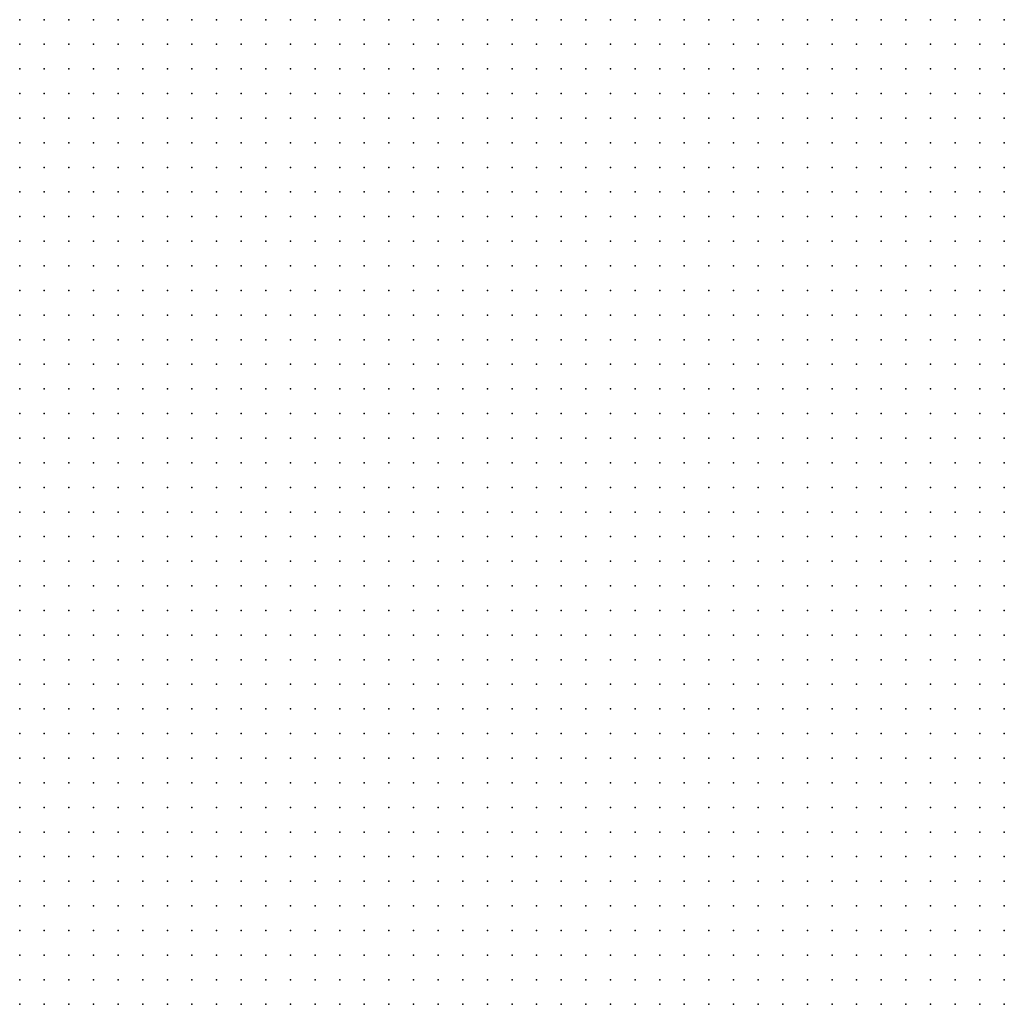
# Model space of a CAD drawing. Units: metres. Extents: x 489327 to 489975, y 510441 to 511091.
# Drawn here: x 489813 to 489893, y 510847 to 510927 of the extents above; entities that cross this region are included whole.
import ezdxf

# ---------------------------------------------------------------- set-up
doc = ezdxf.new("R2010")
doc.units = ezdxf.units.M
doc.header["$MEASUREMENT"] = 0
doc.layers.add('3D_PNT', color=10, linetype='Continuous')

msp = doc.modelspace()

# ---------------------------------------------------------------- linework, layer by layer
at = {"layer": '3D_PNT'}
for p in [(489813, 510927, 13.185), (489815, 510927, 5.673), (489817, 510927, 9.497), (489819, 510927, 11.86), (489821, 510927, 10.535), (489823, 510927, 12.283), (489825, 510927, 14.118), (489827, 510927, 15.142), (489829, 510927, 13.86), (489831, 510927, 6.27), (489833, 510927, 4.325), (489835, 510927, 8.36), (489837, 510927, 9.235), (489839, 510927, 10.105), (489841, 510927, 9.775), (489843, 510927, 8.823), (489845, 510927, 8.167), (489847, 510927, 7.597), (489849, 510927, 7.535), (489851, 510927, 7.517), (489853, 510927, 7.555), (489855, 510927, 3.645), (489857, 510927, 4.543), (489859, 510927, 5.775), (489861, 510927, 3.557), (489863, 510927, 3.493), (489865, 510927, 5.385), (489867, 510927, 9.95), (489869, 510927, 10.868), (489871, 510927, 9.975), (489873, 510927, 4.747), (489875, 510927, 15.184), (489877, 510927, 16.664), (489879, 510927, 17.064), (489881, 510927, 16.293), (489883, 510927, 18.267), (489885, 510927, 16.771), (489887, 510927, 13.382), (489889, 510927, 3.879), (489891, 510927, 3.447), (489893, 510927, 3.266), (489813, 510925, 7.068), (489815, 510925, 7.03), (489817, 510925, 5.19), (489819, 510925, 9.54), (489821, 510925, 11.785), (489823, 510925, 11.98), (489825, 510925, 13.073), (489827, 510925, 13.847), (489829, 510925, 7.753), (489831, 510925, 3.812), (489833, 510925, 3.658), (489835, 510925, 4.677), (489837, 510925, 8.525), (489839, 510925, 9.36), (489841, 510925, 10.212), (489843, 510925, 9.552), (489845, 510925, 8.667), (489847, 510925, 8.208), (489849, 510925, 7.543), (489851, 510925, 7.517), (489853, 510925, 7.507), (489855, 510925, 5.182), (489857, 510925, 3.61), (489859, 510925, 3.565), (489861, 510925, 3.515), (489863, 510925, 3.483), (489865, 510925, 3.483), (489867, 510925, 6.825), (489869, 510925, 10.177), (489871, 510925, 10.83), (489873, 510925, 9.745), (489875, 510925, 5.808), (489877, 510925, 15.558), (489879, 510925, 16.807), (489881, 510925, 16.973), (489883, 510925, 17.123), (489885, 510925, 13.638), (489887, 510925, 4.287), (489889, 510925, 3.321), (489891, 510925, 3.407), (489893, 510925, 3.286), (489813, 510923, 4.677), (489815, 510923, 7.12), (489817, 510923, 7.202), (489819, 510923, 5.227), (489821, 510923, 11.663), (489823, 510923, 11.965), (489825, 510923, 12.023), (489827, 510923, 9.538), (489829, 510923, 3.812), (489831, 510923, 3.635), (489833, 510923, 3.6), (489835, 510923, 3.655), (489837, 510923, 5.01), (489839, 510923, 8.63), (489841, 510923, 9.543), (489843, 510923, 10.25), (489845, 510923, 9.403), (489847, 510923, 8.528), (489849, 510923, 7.997), (489851, 510923, 7.543), (489853, 510923, 4.875), (489855, 510923, 3.617), (489857, 510923, 3.587), (489859, 510923, 3.557), (489861, 510923, 3.505), (489863, 510923, 4.883), (489865, 510923, 3.435), (489867, 510923, 3.513), (489869, 510923, 8.715), (489871, 510923, 10.445), (489873, 510923, 10.592), (489875, 510923, 9.702), (489877, 510923, 7.746), (489879, 510923, 15.765), (489881, 510923, 16.882), (489883, 510923, 16.337), (489885, 510923, 12.823), (489887, 510923, 3.558), (489889, 510923, 3.388), (489891, 510923, 3.187), (489893, 510923, 3.279), (489813, 510921, 8.948), (489815, 510921, 4.483), (489817, 510921, 7.515), (489819, 510921, 7.082), (489821, 510921, 3.825), (489823, 510921, 10.52), (489825, 510921, 12.028), (489827, 510921, 4.505), (489829, 510921, 3.735), (489831, 510921, 3.615), (489833, 510921, 3.572), (489835, 510921, 3.505), (489837, 510921, 3.493), (489839, 510921, 6.678), (489841, 510921, 8.825), (489843, 510921, 9.743), (489845, 510921, 10.113), (489847, 510921, 9.235), (489849, 510921, 8.302), (489851, 510921, 7.528), (489853, 510921, 7.448), (489855, 510921, 3.59), (489857, 510921, 3.575), (489859, 510921, 3.54), (489861, 510921, 3.517), (489863, 510921, 3.555), (489865, 510921, 3.41), (489867, 510921, 3.44), (489869, 510921, 3.75), (489871, 510921, 9.618), (489873, 510921, 10.598), (489875, 510921, 10.634), (489877, 510921, 10.44), (489879, 510921, 8.645), (489881, 510921, 15.549), (489883, 510921, 10.412), (489885, 510921, 3.936), (489887, 510921, 3.307), (489889, 510921, 3.176), (489891, 510921, 3.335), (489893, 510921, 3.331), (489813, 510919, 8.36), (489815, 510919, 7.818), (489817, 510919, 5.153), (489819, 510919, 7.423), (489821, 510919, 7), (489823, 510919, 5.16), (489825, 510919, 3.7), (489827, 510919, 3.635), (489829, 510919, 4.615), (489831, 510919, 3.572), (489833, 510919, 3.575), (489835, 510919, 3.49), (489837, 510919, 3.425), (489839, 510919, 3.753), (489841, 510919, 7.938), (489843, 510919, 8.988), (489845, 510919, 9.892), (489847, 510919, 9.95), (489849, 510919, 9.025), (489851, 510919, 8.202), (489853, 510919, 7.49), (489855, 510919, 5.512), (489857, 510919, 3.547), (489859, 510919, 3.52), (489861, 510919, 3.487), (489863, 510919, 3.523), (489865, 510919, 3.863), (489867, 510919, 4.04), (489869, 510919, 3.418), (489871, 510919, 4.238), (489873, 510919, 10.885), (489875, 510919, 10.564), (489877, 510919, 10.106), (489879, 510919, 8.114), (489881, 510919, 6.875), (489883, 510919, 3.345), (489885, 510919, 3.297), (489887, 510919, 3.194), (489889, 510919, 3.198), (489891, 510919, 3.47), (489893, 510919, 3.472), (489813, 510917, 8.835), (489815, 510917, 8.295), (489817, 510917, 7.385), (489819, 510917, 6.412), (489821, 510917, 7.438), (489823, 510917, 6.995), (489825, 510917, 3.765), (489827, 510917, 6.233), (489829, 510917, 3.577), (489831, 510917, 3.543), (489833, 510917, 3.52), (489835, 510917, 3.497), (489837, 510917, 3.413), (489839, 510917, 3.485), (489841, 510917, 3.477), (489843, 510917, 7.927), (489845, 510917, 9.182), (489847, 510917, 10.068), (489849, 510917, 9.733), (489851, 510917, 8.833), (489853, 510917, 8.21), (489855, 510917, 7.48), (489857, 510917, 3.973), (489859, 510917, 3.493), (489861, 510917, 3.455), (489863, 510917, 3.48), (489865, 510917, 3.48), (489867, 510917, 4.53), (489869, 510917, 3.416), (489871, 510917, 3.397), (489873, 510917, 6.395), (489875, 510917, 9.954), (489877, 510917, 8.764), (489879, 510917, 4.877), (489881, 510917, 3.313), (489883, 510917, 3.294), (489885, 510917, 3.216), (489887, 510917, 3.213), (489889, 510917, 3.225), (489891, 510917, 3.476), (489893, 510917, 3.678), (489813, 510915, 8.785), (489815, 510915, 8.78), (489817, 510915, 8.205), (489819, 510915, 6.403), (489821, 510915, 6.46), (489823, 510915, 7.378), (489825, 510915, 6.878), (489827, 510915, 4.01), (489829, 510915, 3.815), (489831, 510915, 3.517), (489833, 510915, 3.447), (489835, 510915, 3.487), (489837, 510915, 3.457), (489839, 510915, 3.37), (489841, 510915, 3.385), (489843, 510915, 6.92), (489845, 510915, 8.448), (489847, 510915, 9.328), (489849, 510915, 10.19), (489851, 510915, 9.552), (489853, 510915, 8.69), (489855, 510915, 7.535), (489857, 510915, 3.525), (489859, 510915, 3.908), (489861, 510915, 3.803), (489863, 510915, 3.46), (489865, 510915, 3.457), (489867, 510915, 3.763), (489869, 510915, 3.415), (489871, 510915, 3.373), (489873, 510915, 3.586), (489875, 510915, 7.671), (489877, 510915, 4.257), (489879, 510915, 3.278), (489881, 510915, 3.239), (489883, 510915, 3.202), (489885, 510915, 3.378), (489887, 510915, 3.472), (489889, 510915, 3.268), (489891, 510915, 3.389), (489893, 510915, 3.746), (489813, 510913, 8.297), (489815, 510913, 8.835), (489817, 510913, 8.69), (489819, 510913, 8.153), (489821, 510913, 6.195), (489823, 510913, 6.66), (489825, 510913, 7.295), (489827, 510913, 6.03), (489829, 510913, 3.735), (489831, 510913, 3.435), (489833, 510913, 3.47), (489835, 510913, 3.503), (489837, 510913, 3.45), (489839, 510913, 3.933), (489841, 510913, 11.81), (489843, 510913, 10.477), (489845, 510913, 9.085), (489847, 510913, 8.615), (489849, 510913, 9.53), (489851, 510913, 10.185), (489853, 510913, 9.395), (489855, 510913, 8.488), (489857, 510913, 4.932), (489859, 510913, 4.548), (489861, 510913, 4.188), (489863, 510913, 3.5), (489865, 510913, 3.44), (489867, 510913, 3.443), (489869, 510913, 3.72), (489871, 510913, 3.374), (489873, 510913, 3.371), (489875, 510913, 3.359), (489877, 510913, 3.915), (489879, 510913, 3.559), (489881, 510913, 3.224), (489883, 510913, 3.43), (489885, 510913, 3.366), (489887, 510913, 3.565), (489889, 510913, 4.065), (489891, 510913, 3.535), (489893, 510913, 3.503), (489813, 510911, 7.805), (489815, 510911, 8.33), (489817, 510911, 8.892), (489819, 510911, 8.625), (489821, 510911, 8.068), (489823, 510911, 5.375), (489825, 510911, 7.17), (489827, 510911, 7.18), (489829, 510911, 5.795), (489831, 510911, 3.69), (489833, 510911, 3.475), (489835, 510911, 3.483), (489837, 510911, 4.858), (489839, 510911, 11.555), (489841, 510911, 12.98), (489843, 510911, 11.608), (489845, 510911, 10.188), (489847, 510911, 8.745), (489849, 510911, 8.807), (489851, 510911, 9.71), (489853, 510911, 10.087), (489855, 510911, 9.208), (489857, 510911, 8.597), (489859, 510911, 5.335), (489861, 510911, 3.912), (489863, 510911, 3.477), (489865, 510911, 3.418), (489867, 510911, 3.43), (489869, 510911, 3.78), (489871, 510911, 3.559), (489873, 510911, 3.372), (489875, 510911, 3.285), (489877, 510911, 3.276), (489879, 510911, 3.249), (489881, 510911, 3.243), (489883, 510911, 3.227), (489885, 510911, 3.263), (489887, 510911, 3.674), (489889, 510911, 3.86), (489891, 510911, 3.432), (489893, 510911, 3.452), (489813, 510909, 4.17), (489815, 510909, 7.838), (489817, 510909, 8.398), (489819, 510909, 8.905), (489821, 510909, 8.5), (489823, 510909, 8.03), (489825, 510909, 3.53), (489827, 510909, 7.605), (489829, 510909, 6.365), (489831, 510909, 3.415), (489833, 510909, 4.188), (489835, 510909, 7.51), (489837, 510909, 11.602), (489839, 510909, 12.113), (489841, 510909, 12.337), (489843, 510909, 12.76), (489845, 510909, 11.315), (489847, 510909, 9.945), (489849, 510909, 7.25), (489851, 510909, 8.97), (489853, 510909, 9.828), (489855, 510909, 9.972), (489857, 510909, 10.61), (489859, 510909, 11.587), (489861, 510909, 4.023), (489863, 510909, 4.75), (489865, 510909, 3.465), (489867, 510909, 3.413), (489869, 510909, 3.392), (489871, 510909, 3.336), (489873, 510909, 3.288), (489875, 510909, 3.274), (489877, 510909, 3.26), (489879, 510909, 3.66), (489881, 510909, 3.245), (489883, 510909, 3.279), (489885, 510909, 3.879), (489887, 510909, 3.477), (489889, 510909, 3.416), (489891, 510909, 3.455), (489893, 510909, 3.477), (489813, 510907, 5.655), (489815, 510907, 4.863), (489817, 510907, 7.9), (489819, 510907, 7.585), (489821, 510907, 7.775), (489823, 510907, 8.29), (489825, 510907, 7.932), (489827, 510907, 3.872), (489829, 510907, 3.37), (489831, 510907, 6.727), (489833, 510907, 12.483), (489835, 510907, 12.2), (489837, 510907, 12.33), (489839, 510907, 12.158), (489841, 510907, 12.222), (489843, 510907, 12.552), (489845, 510907, 12.435), (489847, 510907, 11.023), (489849, 510907, 10.057), (489851, 510907, 7.898), (489853, 510907, 9.917), (489855, 510907, 10.87), (489857, 510907, 11.765), (489859, 510907, 11.118), (489861, 510907, 10.06), (489863, 510907, 3.975), (489865, 510907, 3.873), (489867, 510907, 3.393), (489869, 510907, 3.357), (489871, 510907, 3.312), (489873, 510907, 3.292), (489875, 510907, 3.279), (489877, 510907, 3.312), (489879, 510907, 3.279), (489881, 510907, 3.25), (489883, 510907, 4.097), (489885, 510907, 3.796), (489887, 510907, 3.39), (489889, 510907, 3.491), (489891, 510907, 3.695), (489893, 510907, 3.704), (489813, 510905, 11.155), (489815, 510905, 5.188), (489817, 510905, 4.722), (489819, 510905, 3.783), (489821, 510905, 4.405), (489823, 510905, 7.832), (489825, 510905, 8.312), (489827, 510905, 3.908), (489829, 510905, 4.165), (489831, 510905, 10.37), (489833, 510905, 11.44), (489835, 510905, 12.962), (489837, 510905, 12.222), (489839, 510905, 12.275), (489841, 510905, 12.173), (489843, 510905, 12.177), (489845, 510905, 12.833), (489847, 510905, 12.17), (489849, 510905, 11.775), (489851, 510905, 11.155), (489853, 510905, 11.145), (489855, 510905, 11.757), (489857, 510905, 10.87), (489859, 510905, 9.913), (489861, 510905, 7.992), (489863, 510905, 3.74), (489865, 510905, 3.393), (489867, 510905, 3.375), (489869, 510905, 3.334), (489871, 510905, 3.31), (489873, 510905, 3.3), (489875, 510905, 3.283), (489877, 510905, 3.27), (489879, 510905, 3.262), (489881, 510905, 3.569), (489883, 510905, 3.61), (489885, 510905, 3.445), (489887, 510905, 3.414), (489889, 510905, 3.582), (489891, 510905, 3.563), (489893, 510905, 3.54), (489813, 510903, 12.24), (489815, 510903, 10.995), (489817, 510903, 3.822), (489819, 510903, 3.6), (489821, 510903, 3.658), (489823, 510903, 4.318), (489825, 510903, 5.165), (489827, 510903, 7.422), (489829, 510903, 9.087), (489831, 510903, 7.295), (489833, 510903, 10.53), (489835, 510903, 11.812), (489837, 510903, 13.06), (489839, 510903, 12.195), (489841, 510903, 12.225), (489843, 510903, 12.332), (489845, 510903, 12.243), (489847, 510903, 13.02), (489849, 510903, 12.972), (489851, 510903, 12.352), (489853, 510903, 11.548), (489855, 510903, 10.605), (489857, 510903, 9.84), (489859, 510903, 6.175), (489861, 510903, 5.157), (489863, 510903, 3.44), (489865, 510903, 3.63), (489867, 510903, 3.68), (489869, 510903, 3.316), (489871, 510903, 3.313), (489873, 510903, 3.292), (489875, 510903, 3.277), (489877, 510903, 3.253), (489879, 510903, 4.056), (489881, 510903, 4.037), (489883, 510903, 3.447), (489885, 510903, 3.533), (489887, 510903, 3.513), (489889, 510903, 3.519), (489891, 510903, 3.51), (489893, 510903, 3.573), (489813, 510901, 10.905), (489815, 510901, 12.102), (489817, 510901, 9.325), (489819, 510901, 3.415), (489821, 510901, 3.52), (489823, 510901, 3.525), (489825, 510901, 6.213), (489827, 510901, 10.22), (489829, 510901, 10.827), (489831, 510901, 6.867), (489833, 510901, 5.818), (489835, 510901, 10.675), (489837, 510901, 11.77), (489839, 510901, 12.977), (489841, 510901, 12.218), (489843, 510901, 12.235), (489845, 510901, 11.855), (489847, 510901, 13.01), (489849, 510901, 12.138), (489851, 510901, 11.145), (489853, 510901, 10.188), (489855, 510901, 8.923), (489857, 510901, 5.948), (489859, 510901, 3.952), (489861, 510901, 3.42), (489863, 510901, 3.375), (489865, 510901, 4.19), (489867, 510901, 3.355), (489869, 510901, 3.327), (489871, 510901, 3.313), (489873, 510901, 3.311), (489875, 510901, 3.397), (489877, 510901, 3.332), (489879, 510901, 3.767), (489881, 510901, 3.337), (489883, 510901, 3.493), (489885, 510901, 3.619), (489887, 510901, 3.442), (489889, 510901, 3.549), (489891, 510901, 3.621), (489893, 510901, 3.531), (489813, 510899, 5.41), (489815, 510899, 9.46), (489817, 510899, 10.708), (489819, 510899, 8.927), (489821, 510899, 3.345), (489823, 510899, 5.108), (489825, 510899, 6.668), (489827, 510899, 8.175), (489829, 510899, 10.278), (489831, 510899, 9.637), (489833, 510899, 6.895), (489835, 510899, 8.912), (489837, 510899, 10.847), (489839, 510899, 12.4), (489841, 510899, 13.148), (489843, 510899, 12.555), (489845, 510899, 12.88), (489847, 510899, 11.87), (489849, 510899, 10.935), (489851, 510899, 9.97), (489853, 510899, 7.367), (489855, 510899, 4.11), (489857, 510899, 3.463), (489859, 510899, 3.435), (489861, 510899, 3.425), (489863, 510899, 3.365), (489865, 510899, 3.37), (489867, 510899, 3.372), (489869, 510899, 3.355), (489871, 510899, 3.33), (489873, 510899, 4.827), (489875, 510899, 3.393), (489877, 510899, 4.258), (489879, 510899, 3.4), (489881, 510899, 3.334), (489883, 510899, 3.631), (489885, 510899, 3.397), (489887, 510899, 3.395), (489889, 510899, 3.429), (489891, 510899, 3.551), (489893, 510899, 3.561), (489813, 510897, 3.98), (489815, 510897, 6.307), (489817, 510897, 9.89), (489819, 510897, 10.535), (489821, 510897, 8.177), (489823, 510897, 3.28), (489825, 510897, 5.605), (489827, 510897, 6.765), (489829, 510897, 10.685), (489831, 510897, 10.81), (489833, 510897, 10.54), (489835, 510897, 4.832), (489837, 510897, 8.618), (489839, 510897, 10.968), (489841, 510897, 12.318), (489843, 510897, 12.83), (489845, 510897, 11.68), (489847, 510897, 10.688), (489849, 510897, 9.938), (489851, 510897, 5.262), (489853, 510897, 3.707), (489855, 510897, 3.467), (489857, 510897, 3.71), (489859, 510897, 3.443), (489861, 510897, 3.463), (489863, 510897, 3.405), (489865, 510897, 3.515), (489867, 510897, 4.227), (489869, 510897, 3.385), (489871, 510897, 3.426), (489873, 510897, 4.153), (489875, 510897, 4.015), (489877, 510897, 3.609), (489879, 510897, 3.355), (489881, 510897, 3.389), (489883, 510897, 3.37), (489885, 510897, 3.325), (489887, 510897, 3.355), (489889, 510897, 3.339), (489891, 510897, 3.384), (489893, 510897, 3.47), (489813, 510895, 9.702), (489815, 510895, 3.275), (489817, 510895, 7.305), (489819, 510895, 10.312), (489821, 510895, 9.392), (489823, 510895, 4.387), (489825, 510895, 3.37), (489827, 510895, 9.445), (489829, 510895, 10.935), (489831, 510895, 11.7), (489833, 510895, 10.415), (489835, 510895, 10.54), (489837, 510895, 4.653), (489839, 510895, 9.775), (489841, 510895, 11.14), (489843, 510895, 12.49), (489845, 510895, 12.562), (489847, 510895, 11.395), (489849, 510895, 4.972), (489851, 510895, 3.517), (489853, 510895, 3.463), (489855, 510895, 3.447), (489857, 510895, 3.46), (489859, 510895, 3.465), (489861, 510895, 3.47), (489863, 510895, 3.415), (489865, 510895, 3.915), (489867, 510895, 3.49), (489869, 510895, 3.448), (489871, 510895, 3.333), (489873, 510895, 3.25), (489875, 510895, 3.357), (489877, 510895, 3.371), (489879, 510895, 3.384), (489881, 510895, 3.393), (489883, 510895, 3.315), (489885, 510895, 3.317), (489887, 510895, 3.338), (489889, 510895, 3.339), (489891, 510895, 3.318), (489893, 510895, 3.607), (489813, 510893, 10.715), (489815, 510893, 9.58), (489817, 510893, 3.193), (489819, 510893, 7.395), (489821, 510893, 6.918), (489823, 510893, 3.217), (489825, 510893, 8.503), (489827, 510893, 10.722), (489829, 510893, 11.438), (489831, 510893, 10.965), (489833, 510893, 11.892), (489835, 510893, 11.695), (489837, 510893, 12.125), (489839, 510893, 4.082), (489841, 510893, 9.655), (489843, 510893, 11.315), (489845, 510893, 9.17), (489847, 510893, 4.543), (489849, 510893, 3.465), (489851, 510893, 3.443), (489853, 510893, 3.465), (489855, 510893, 3.428), (489857, 510893, 3.483), (489859, 510893, 3.495), (489861, 510893, 3.425), (489863, 510893, 3.443), (489865, 510893, 3.463), (489867, 510893, 3.475), (489869, 510893, 4.573), (489871, 510893, 3.318), (489873, 510893, 3.234), (489875, 510893, 3.258), (489877, 510893, 3.335), (489879, 510893, 3.537), (489881, 510893, 3.334), (489883, 510893, 3.354), (489885, 510893, 3.345), (489887, 510893, 3.378), (489889, 510893, 3.384), (489891, 510893, 3.394), (489893, 510893, 3.522), (489813, 510891, 10.352), (489815, 510891, 11.365), (489817, 510891, 9.717), (489819, 510891, 3.097), (489821, 510891, 3.043), (489823, 510891, 6.195), (489825, 510891, 7.128), (489827, 510891, 9.725), (489829, 510891, 10.74), (489831, 510891, 12.105), (489833, 510891, 11.59), (489835, 510891, 12.075), (489837, 510891, 10.847), (489839, 510891, 9.698), (489841, 510891, 3.888), (489843, 510891, 7.64), (489845, 510891, 4.07), (489847, 510891, 3.44), (489849, 510891, 3.433), (489851, 510891, 3.425), (489853, 510891, 3.46), (489855, 510891, 3.523), (489857, 510891, 3.517), (489859, 510891, 3.438), (489861, 510891, 3.475), (489863, 510891, 3.485), (489865, 510891, 3.575), (489867, 510891, 3.467), (489869, 510891, 4.221), (489871, 510891, 3.33), (489873, 510891, 3.322), (489875, 510891, 3.329), (489877, 510891, 3.371), (489879, 510891, 3.398), (489881, 510891, 3.396), (489883, 510891, 3.439), (489885, 510891, 3.459), (489887, 510891, 3.451), (489889, 510891, 3.469), (489891, 510891, 3.46), (489893, 510891, 4.238), (489813, 510889, 9.32), (489815, 510889, 10.96), (489817, 510889, 11.012), (489819, 510889, 6.418), (489821, 510889, 3.017), (489823, 510889, 7.615), (489825, 510889, 9.237), (489827, 510889, 9.673), (489829, 510889, 10.655), (489831, 510889, 11.698), (489833, 510889, 11.988), (489835, 510889, 10.745), (489837, 510889, 9.613), (489839, 510889, 9.19), (489841, 510889, 8.89), (489843, 510889, 3.668), (489845, 510889, 3.445), (489847, 510889, 3.433), (489849, 510889, 3.49), (489851, 510889, 3.465), (489853, 510889, 3.415), (489855, 510889, 3.408), (489857, 510889, 3.433), (489859, 510889, 3.467), (489861, 510889, 3.52), (489863, 510889, 3.54), (489865, 510889, 3.505), (489867, 510889, 3.438), (489869, 510889, 3.362), (489871, 510889, 3.388), (489873, 510889, 3.328), (489875, 510889, 3.351), (489877, 510889, 3.461), (489879, 510889, 3.363), (489881, 510889, 3.455), (489883, 510889, 3.513), (489885, 510889, 3.531), (489887, 510889, 3.558), (489889, 510889, 3.551), (489891, 510889, 3.559), (489893, 510889, 3.592), (489813, 510887, 10.477), (489815, 510887, 10.358), (489817, 510887, 11.392), (489819, 510887, 10.852), (489821, 510887, 4.543), (489823, 510887, 2.987), (489825, 510887, 9.292), (489827, 510887, 10.775), (489829, 510887, 11.8), (489831, 510887, 11.87), (489833, 510887, 10.648), (489835, 510887, 9.562), (489837, 510887, 9.175), (489839, 510887, 6.755), (489841, 510887, 3.525), (489843, 510887, 3.47), (489845, 510887, 3.445), (489847, 510887, 3.425), (489849, 510887, 3.435), (489851, 510887, 3.42), (489853, 510887, 3.415), (489855, 510887, 3.418), (489857, 510887, 3.433), (489859, 510887, 3.457), (489861, 510887, 3.585), (489863, 510887, 3.633), (489865, 510887, 3.493), (489867, 510887, 3.418), (489869, 510887, 3.412), (489871, 510887, 3.365), (489873, 510887, 3.369), (489875, 510887, 3.665), (489877, 510887, 3.388), (489879, 510887, 3.438), (489881, 510887, 3.52), (489883, 510887, 3.575), (489885, 510887, 3.626), (489887, 510887, 3.756), (489889, 510887, 3.731), (489891, 510887, 3.61), (489893, 510887, 3.599), (489813, 510885, 11.24), (489815, 510885, 10.363), (489817, 510885, 10.615), (489819, 510885, 11.485), (489821, 510885, 7.872), (489823, 510885, 3.062), (489825, 510885, 3.763), (489827, 510885, 11.907), (489829, 510885, 11.753), (489831, 510885, 11.94), (489833, 510885, 9.885), (489835, 510885, 9.175), (489837, 510885, 8.233), (489839, 510885, 3.562), (489841, 510885, 3.505), (489843, 510885, 3.463), (489845, 510885, 3.475), (489847, 510885, 3.477), (489849, 510885, 3.477), (489851, 510885, 3.44), (489853, 510885, 3.405), (489855, 510885, 3.4), (489857, 510885, 3.41), (489859, 510885, 3.467), (489861, 510885, 3.52), (489863, 510885, 3.543), (489865, 510885, 3.577), (489867, 510885, 3.443), (489869, 510885, 3.438), (489871, 510885, 3.394), (489873, 510885, 3.387), (489875, 510885, 3.414), (489877, 510885, 3.455), (489879, 510885, 3.536), (489881, 510885, 3.591), (489883, 510885, 3.645), (489885, 510885, 3.711), (489887, 510885, 4.906), (489889, 510885, 4.76), (489891, 510885, 3.667), (489893, 510885, 3.662), (489813, 510883, 12.002), (489815, 510883, 10.908), (489817, 510883, 10.06), (489819, 510883, 8.37), (489821, 510883, 7.637), (489823, 510883, 7.59), (489825, 510883, 2.973), (489827, 510883, 3.9), (489829, 510883, 10.423), (489831, 510883, 11.552), (489833, 510883, 10.795), (489835, 510883, 5.497), (489837, 510883, 3.582), (489839, 510883, 3.56), (489841, 510883, 3.51), (489843, 510883, 3.503), (489845, 510883, 3.505), (489847, 510883, 3.51), (489849, 510883, 3.453), (489851, 510883, 3.41), (489853, 510883, 3.367), (489855, 510883, 3.367), (489857, 510883, 3.415), (489859, 510883, 3.463), (489861, 510883, 3.535), (489863, 510883, 3.537), (489865, 510883, 3.642), (489867, 510883, 3.497), (489869, 510883, 3.438), (489871, 510883, 3.418), (489873, 510883, 3.455), (489875, 510883, 3.439), (489877, 510883, 3.503), (489879, 510883, 3.584), (489881, 510883, 3.864), (489883, 510883, 3.794), (489885, 510883, 4.061), (489887, 510883, 3.837), (489889, 510883, 5.157), (489891, 510883, 4.122), (489893, 510883, 3.72), (489813, 510881, 11.468), (489815, 510881, 11.745), (489817, 510881, 10.615), (489819, 510881, 8.818), (489821, 510881, 8.145), (489823, 510881, 12.335), (489825, 510881, 11.8), (489827, 510881, 5.628), (489829, 510881, 4.8), (489831, 510881, 4.02), (489833, 510881, 3.773), (489835, 510881, 3.693), (489837, 510881, 3.653), (489839, 510881, 3.587), (489841, 510881, 3.55), (489843, 510881, 3.527), (489845, 510881, 3.515), (489847, 510881, 3.453), (489849, 510881, 3.39), (489851, 510881, 3.34), (489853, 510881, 3.32), (489855, 510881, 3.322), (489857, 510881, 3.38), (489859, 510881, 3.46), (489861, 510881, 3.515), (489863, 510881, 3.55), (489865, 510881, 3.51), (489867, 510881, 3.535), (489869, 510881, 3.45), (489871, 510881, 3.453), (489873, 510881, 3.533), (489875, 510881, 3.495), (489877, 510881, 3.534), (489879, 510881, 3.617), (489881, 510881, 3.702), (489883, 510881, 3.791), (489885, 510881, 4.12), (489887, 510881, 3.805), (489889, 510881, 4.724), (489891, 510881, 5.066), (489893, 510881, 3.817), (489813, 510879, 4.702), (489815, 510879, 11.865), (489817, 510879, 11.413), (489819, 510879, 10.71), (489821, 510879, 11.885), (489823, 510879, 12.97), (489825, 510879, 13.958), (489827, 510879, 12.557), (489829, 510879, 3.895), (489831, 510879, 3.93), (489833, 510879, 3.837), (489835, 510879, 3.78), (489837, 510879, 4.065), (489839, 510879, 3.633), (489841, 510879, 3.577), (489843, 510879, 3.543), (489845, 510879, 3.497), (489847, 510879, 3.425), (489849, 510879, 3.337), (489851, 510879, 3.265), (489853, 510879, 3.257), (489855, 510879, 3.257), (489857, 510879, 3.355), (489859, 510879, 3.43), (489861, 510879, 3.51), (489863, 510879, 3.557), (489865, 510879, 3.527), (489867, 510879, 3.513), (489869, 510879, 3.513), (489871, 510879, 3.52), (489873, 510879, 3.525), (489875, 510879, 3.535), (489877, 510879, 3.556), (489879, 510879, 3.599), (489881, 510879, 3.672), (489883, 510879, 3.77), (489885, 510879, 4.304), (489887, 510879, 5.318), (489889, 510879, 5.345), (489891, 510879, 4.667), (489893, 510879, 3.826), (489813, 510877, 6.27), (489815, 510877, 9.465), (489817, 510877, 12.025), (489819, 510877, 12.535), (489821, 510877, 13.698), (489823, 510877, 13.948), (489825, 510877, 12.99), (489827, 510877, 9.172), (489829, 510877, 4.108), (489831, 510877, 3.98), (489833, 510877, 3.928), (489835, 510877, 3.827), (489837, 510877, 3.75), (489839, 510877, 3.688), (489841, 510877, 3.622), (489843, 510877, 3.562), (489845, 510877, 3.49), (489847, 510877, 3.41), (489849, 510877, 3.382), (489851, 510877, 3.543), (489853, 510877, 3.67), (489855, 510877, 3.49), (489857, 510877, 3.347), (489859, 510877, 3.668), (489861, 510877, 3.5), (489863, 510877, 3.567), (489865, 510877, 3.557), (489867, 510877, 3.487), (489869, 510877, 3.56), (489871, 510877, 3.628), (489873, 510877, 3.58), (489875, 510877, 3.577), (489877, 510877, 3.576), (489879, 510877, 3.604), (489881, 510877, 3.68), (489883, 510877, 3.867), (489885, 510877, 5.538), (489887, 510877, 5.339), (489889, 510877, 3.812), (489891, 510877, 3.816), (489893, 510877, 3.787), (489813, 510875, 15.153), (489815, 510875, 4.965), (489817, 510875, 11.163), (489819, 510875, 13.91), (489821, 510875, 13.247), (489823, 510875, 13.533), (489825, 510875, 4.465), (489827, 510875, 4.295), (489829, 510875, 4.185), (489831, 510875, 4.065), (489833, 510875, 3.985), (489835, 510875, 3.92), (489837, 510875, 3.835), (489839, 510875, 3.745), (489841, 510875, 3.658), (489843, 510875, 3.607), (489845, 510875, 3.513), (489847, 510875, 3.457), (489849, 510875, 3.557), (489851, 510875, 3.805), (489853, 510875, 3.852), (489855, 510875, 3.793), (489857, 510875, 3.485), (489859, 510875, 3.447), (489861, 510875, 3.52), (489863, 510875, 3.592), (489865, 510875, 3.585), (489867, 510875, 3.51), (489869, 510875, 3.602), (489871, 510875, 3.64), (489873, 510875, 3.622), (489875, 510875, 3.625), (489877, 510875, 3.604), (489879, 510875, 3.623), (489881, 510875, 3.69), (489883, 510875, 3.732), (489885, 510875, 3.768), (489887, 510875, 3.775), (489889, 510875, 3.795), (489891, 510875, 3.817), (489893, 510875, 3.792), (489813, 510873, 13.995), (489815, 510873, 4.835), (489817, 510873, 7.722), (489819, 510873, 11.243), (489821, 510873, 6.543), (489823, 510873, 4.57), (489825, 510873, 4.457), (489827, 510873, 4.32), (489829, 510873, 4.238), (489831, 510873, 4.165), (489833, 510873, 4.222), (489835, 510873, 4.65), (489837, 510873, 3.905), (489839, 510873, 3.793), (489841, 510873, 3.723), (489843, 510873, 3.658), (489845, 510873, 3.557), (489847, 510873, 3.49), (489849, 510873, 3.585), (489851, 510873, 3.987), (489853, 510873, 4.005), (489855, 510873, 3.973), (489857, 510873, 3.533), (489859, 510873, 3.503), (489861, 510873, 3.557), (489863, 510873, 3.625), (489865, 510873, 3.622), (489867, 510873, 3.565), (489869, 510873, 3.64), (489871, 510873, 3.66), (489873, 510873, 3.68), (489875, 510873, 3.663), (489877, 510873, 3.655), (489879, 510873, 3.641), (489881, 510873, 3.73), (489883, 510873, 3.736), (489885, 510873, 3.776), (489887, 510873, 3.765), (489889, 510873, 3.796), (489891, 510873, 3.856), (489893, 510873, 3.863), (489813, 510871, 12.565), (489815, 510871, 10.128), (489817, 510871, 4.773), (489819, 510871, 4.735), (489821, 510871, 4.65), (489823, 510871, 4.507), (489825, 510871, 4.44), (489827, 510871, 4.385), (489829, 510871, 4.327), (489831, 510871, 4.23), (489833, 510871, 4.253), (489835, 510871, 4.043), (489837, 510871, 4.082), (489839, 510871, 3.86), (489841, 510871, 3.795), (489843, 510871, 3.713), (489845, 510871, 3.635), (489847, 510871, 3.575), (489849, 510871, 3.543), (489851, 510871, 3.693), (489853, 510871, 3.777), (489855, 510871, 3.683), (489857, 510871, 3.537), (489859, 510871, 3.565), (489861, 510871, 3.615), (489863, 510871, 3.66), (489865, 510871, 3.66), (489867, 510871, 3.605), (489869, 510871, 3.64), (489871, 510871, 3.713), (489873, 510871, 3.723), (489875, 510871, 3.717), (489877, 510871, 3.693), (489879, 510871, 3.678), (489881, 510871, 3.724), (489883, 510871, 3.737), (489885, 510871, 3.775), (489887, 510871, 3.82), (489889, 510871, 3.869), (489891, 510871, 3.922), (489893, 510871, 4.548), (489813, 510869, 5.372), (489815, 510869, 4.773), (489817, 510869, 4.837), (489819, 510869, 5.267), (489821, 510869, 4.727), (489823, 510869, 4.573), (489825, 510869, 4.543), (489827, 510869, 4.477), (489829, 510869, 4.382), (489831, 510869, 4.275), (489833, 510869, 4.207), (489835, 510869, 4.215), (489837, 510869, 4.115), (489839, 510869, 3.918), (489841, 510869, 3.832), (489843, 510869, 3.773), (489845, 510869, 3.717), (489847, 510869, 3.66), (489849, 510869, 3.612), (489851, 510869, 3.582), (489853, 510869, 3.577), (489855, 510869, 3.582), (489857, 510869, 3.61), (489859, 510869, 3.615), (489861, 510869, 3.645), (489863, 510869, 3.673), (489865, 510869, 3.7), (489867, 510869, 3.65), (489869, 510869, 3.635), (489871, 510869, 3.753), (489873, 510869, 3.88), (489875, 510869, 3.735), (489877, 510869, 3.733), (489879, 510869, 3.735), (489881, 510869, 3.692), (489883, 510869, 3.758), (489885, 510869, 3.833), (489887, 510869, 3.883), (489889, 510869, 4.33), (489891, 510869, 5.858), (489893, 510869, 5.725), (489813, 510867, 4.727), (489815, 510867, 4.637), (489817, 510867, 4.767), (489819, 510867, 4.712), (489821, 510867, 4.688), (489823, 510867, 4.66), (489825, 510867, 4.608), (489827, 510867, 4.543), (489829, 510867, 4.45), (489831, 510867, 4.325), (489833, 510867, 4.227), (489835, 510867, 4.12), (489837, 510867, 4.025), (489839, 510867, 3.918), (489841, 510867, 3.857), (489843, 510867, 3.81), (489845, 510867, 3.783), (489847, 510867, 3.73), (489849, 510867, 3.69), (489851, 510867, 3.663), (489853, 510867, 3.65), (489855, 510867, 3.633), (489857, 510867, 3.65), (489859, 510867, 3.658), (489861, 510867, 3.67), (489863, 510867, 3.71), (489865, 510867, 3.72), (489867, 510867, 3.697), (489869, 510867, 3.648), (489871, 510867, 3.73), (489873, 510867, 3.783), (489875, 510867, 3.923), (489877, 510867, 3.763), (489879, 510867, 3.765), (489881, 510867, 3.8), (489883, 510867, 3.839), (489885, 510867, 3.913), (489887, 510867, 4.832), (489889, 510867, 6.189), (489891, 510867, 6.228), (489893, 510867, 4.196), (489813, 510865, 4.727), (489815, 510865, 4.747), (489817, 510865, 4.762), (489819, 510865, 5.87), (489821, 510865, 5.67), (489823, 510865, 4.782), (489825, 510865, 4.682), (489827, 510865, 4.588), (489829, 510865, 4.49), (489831, 510865, 4.368), (489833, 510865, 4.257), (489835, 510865, 4.2), (489837, 510865, 4.04), (489839, 510865, 3.935), (489841, 510865, 3.86), (489843, 510865, 3.825), (489845, 510865, 3.805), (489847, 510865, 3.78), (489849, 510865, 3.757), (489851, 510865, 3.733), (489853, 510865, 3.73), (489855, 510865, 3.705), (489857, 510865, 3.688), (489859, 510865, 3.688), (489861, 510865, 3.72), (489863, 510865, 3.753), (489865, 510865, 3.747), (489867, 510865, 3.72), (489869, 510865, 3.688), (489871, 510865, 3.653), (489873, 510865, 3.77), (489875, 510865, 3.83), (489877, 510865, 3.807), (489879, 510865, 3.85), (489881, 510865, 3.882), (489883, 510865, 3.885), (489885, 510865, 3.975), (489887, 510865, 4.271), (489889, 510865, 6.568), (489891, 510865, 7.823), (489893, 510865, 8.327), (489813, 510863, 4.885), (489815, 510863, 4.84), (489817, 510863, 4.838), (489819, 510863, 4.815), (489821, 510863, 4.78), (489823, 510863, 4.738), (489825, 510863, 4.665), (489827, 510863, 4.557), (489829, 510863, 4.45), (489831, 510863, 4.342), (489833, 510863, 4.233), (489835, 510863, 4.125), (489837, 510863, 4.02), (489839, 510863, 3.92), (489841, 510863, 3.842), (489843, 510863, 3.8), (489845, 510863, 3.767), (489847, 510863, 3.763), (489849, 510863, 3.763), (489851, 510863, 3.783), (489853, 510863, 3.785), (489855, 510863, 3.765), (489857, 510863, 3.735), (489859, 510863, 3.723), (489861, 510863, 3.74), (489863, 510863, 3.883), (489865, 510863, 3.847), (489867, 510863, 3.743), (489869, 510863, 3.793), (489871, 510863, 3.7), (489873, 510863, 3.795), (489875, 510863, 3.845), (489877, 510863, 3.89), (489879, 510863, 3.933), (489881, 510863, 3.975), (489883, 510863, 3.967), (489885, 510863, 4.015), (489887, 510863, 4.246), (489889, 510863, 8.501), (489891, 510863, 9.268), (489893, 510863, 9.639), (489813, 510861, 4.93), (489815, 510861, 4.912), (489817, 510861, 4.887), (489819, 510861, 4.838), (489821, 510861, 4.788), (489823, 510861, 4.697), (489825, 510861, 4.615), (489827, 510861, 4.528), (489829, 510861, 4.47), (489831, 510861, 4.392), (489833, 510861, 4.325), (489835, 510861, 4.217), (489837, 510861, 4.105), (489839, 510861, 3.997), (489841, 510861, 3.913), (489843, 510861, 3.82), (489845, 510861, 3.743), (489847, 510861, 3.69), (489849, 510861, 3.685), (489851, 510861, 3.71), (489853, 510861, 3.725), (489855, 510861, 3.74), (489857, 510861, 3.743), (489859, 510861, 3.747), (489861, 510861, 3.775), (489863, 510861, 3.91), (489865, 510861, 3.837), (489867, 510861, 3.777), (489869, 510861, 3.767), (489871, 510861, 3.76), (489873, 510861, 3.743), (489875, 510861, 3.88), (489877, 510861, 3.94), (489879, 510861, 3.973), (489881, 510861, 4.03), (489883, 510861, 4.033), (489885, 510861, 4.048), (489887, 510861, 4.568), (489889, 510861, 8.873), (489891, 510861, 10.105), (489893, 510861, 10.904), (489813, 510859, 4.967), (489815, 510859, 4.945), (489817, 510859, 4.887), (489819, 510859, 4.865), (489821, 510859, 4.872), (489823, 510859, 4.815), (489825, 510859, 4.738), (489827, 510859, 4.635), (489829, 510859, 4.517), (489831, 510859, 4.412), (489833, 510859, 4.31), (489835, 510859, 4.21), (489837, 510859, 4.118), (489839, 510859, 4), (489841, 510859, 3.908), (489843, 510859, 3.862), (489845, 510859, 3.85), (489847, 510859, 3.815), (489849, 510859, 3.777), (489851, 510859, 3.703), (489853, 510859, 3.66), (489855, 510859, 3.695), (489857, 510859, 3.725), (489859, 510859, 3.737), (489861, 510859, 3.767), (489863, 510859, 3.82), (489865, 510859, 3.83), (489867, 510859, 3.88), (489869, 510859, 3.807), (489871, 510859, 3.825), (489873, 510859, 3.822), (489875, 510859, 3.872), (489877, 510859, 3.977), (489879, 510859, 4.035), (489881, 510859, 4.062), (489883, 510859, 4.065), (489885, 510859, 4.055), (489887, 510859, 6.99), (489889, 510859, 8.839), (489891, 510859, 9.888), (489893, 510859, 10.5), (489813, 510857, 5.025), (489815, 510857, 5.052), (489817, 510857, 5.05), (489819, 510857, 5.015), (489821, 510857, 4.912), (489823, 510857, 4.823), (489825, 510857, 4.755), (489827, 510857, 4.677), (489829, 510857, 4.605), (489831, 510857, 4.887), (489833, 510857, 5.162), (489835, 510857, 4.363), (489837, 510857, 4.288), (489839, 510857, 4.185), (489841, 510857, 4.082), (489843, 510857, 3.997), (489845, 510857, 3.915), (489847, 510857, 3.845), (489849, 510857, 3.925), (489851, 510857, 3.837), (489853, 510857, 3.81), (489855, 510857, 3.76), (489857, 510857, 3.693), (489859, 510857, 3.71), (489861, 510857, 3.755), (489863, 510857, 3.795), (489865, 510857, 3.835), (489867, 510857, 3.895), (489869, 510857, 3.872), (489871, 510857, 3.895), (489873, 510857, 3.903), (489875, 510857, 3.89), (489877, 510857, 4.017), (489879, 510857, 4.07), (489881, 510857, 4.177), (489883, 510857, 4.1), (489885, 510857, 4.078), (489887, 510857, 4.355), (489889, 510857, 8.153), (489891, 510857, 9.058), (489893, 510857, 9.341), (489813, 510855, 5.175), (489815, 510855, 5.177), (489817, 510855, 5.17), (489819, 510855, 5.057), (489821, 510855, 4.932), (489823, 510855, 4.912), (489825, 510855, 4.863), (489827, 510855, 4.81), (489829, 510855, 4.73), (489831, 510855, 4.955), (489833, 510855, 4.613), (489835, 510855, 4.515), (489837, 510855, 4.43), (489839, 510855, 4.342), (489841, 510855, 4.253), (489843, 510855, 4.203), (489845, 510855, 4.07), (489847, 510855, 4), (489849, 510855, 3.947), (489851, 510855, 3.94), (489853, 510855, 3.913), (489855, 510855, 3.868), (489857, 510855, 3.832), (489859, 510855, 3.71), (489861, 510855, 3.743), (489863, 510855, 3.8), (489865, 510855, 3.85), (489867, 510855, 3.883), (489869, 510855, 3.935), (489871, 510855, 3.965), (489873, 510855, 3.967), (489875, 510855, 3.96), (489877, 510855, 3.998), (489879, 510855, 4.132), (489881, 510855, 4.158), (489883, 510855, 4.15), (489885, 510855, 4.137), (489887, 510855, 4.452), (489889, 510855, 8.17), (489891, 510855, 8.773), (489893, 510855, 9.375), (489813, 510853, 5.267), (489815, 510853, 5.267), (489817, 510853, 5.258), (489819, 510853, 5.11), (489821, 510853, 5.065), (489823, 510853, 5.023), (489825, 510853, 4.972), (489827, 510853, 4.92), (489829, 510853, 4.852), (489831, 510853, 4.79), (489833, 510853, 4.733), (489835, 510853, 4.645), (489837, 510853, 4.57), (489839, 510853, 4.48), (489841, 510853, 4.452), (489843, 510853, 4.3), (489845, 510853, 4.212), (489847, 510853, 4.135), (489849, 510853, 4.092), (489851, 510853, 4.03), (489853, 510853, 4), (489855, 510853, 3.975), (489857, 510853, 3.94), (489859, 510853, 3.915), (489861, 510853, 3.87), (489863, 510853, 3.81), (489865, 510853, 3.86), (489867, 510853, 3.915), (489869, 510853, 3.967), (489871, 510853, 4.023), (489873, 510853, 4.045), (489875, 510853, 4.05), (489877, 510853, 4.045), (489879, 510853, 4.14), (489881, 510853, 4.195), (489883, 510853, 4.222), (489885, 510853, 4.182), (489887, 510853, 4.18), (489889, 510853, 7.84), (489891, 510853, 8.8), (489893, 510853, 9.788), (489813, 510851, 5.338), (489815, 510851, 5.375), (489817, 510851, 5.415), (489819, 510851, 5.265), (489821, 510851, 6.168), (489823, 510851, 6.16), (489825, 510851, 5.075), (489827, 510851, 5.023), (489829, 510851, 4.98), (489831, 510851, 4.915), (489833, 510851, 4.85), (489835, 510851, 5.135), (489837, 510851, 6.075), (489839, 510851, 4.592), (489841, 510851, 4.505), (489843, 510851, 4.422), (489845, 510851, 4.338), (489847, 510851, 4.28), (489849, 510851, 4.222), (489851, 510851, 4.168), (489853, 510851, 4.12), (489855, 510851, 5.158), (489857, 510851, 5.222), (489859, 510851, 4.03), (489861, 510851, 3.973), (489863, 510851, 3.985), (489865, 510851, 3.905), (489867, 510851, 3.935), (489869, 510851, 3.993), (489871, 510851, 4.06), (489873, 510851, 4.105), (489875, 510851, 4.105), (489877, 510851, 4.105), (489879, 510851, 4.085), (489881, 510851, 4.207), (489883, 510851, 4.238), (489885, 510851, 4.273), (489887, 510851, 4.227), (489889, 510851, 4.463), (489891, 510851, 8.175), (489893, 510851, 9.188), (489813, 510849, 5.827), (489815, 510849, 10.533), (489817, 510849, 5.52), (489819, 510849, 5.56), (489821, 510849, 5.515), (489823, 510849, 6.642), (489825, 510849, 5.4), (489827, 510849, 5.135), (489829, 510849, 5.08), (489831, 510849, 5.035), (489833, 510849, 4.98), (489835, 510849, 5.023), (489837, 510849, 4.895), (489839, 510849, 5.847), (489841, 510849, 4.787), (489843, 510849, 4.535), (489845, 510849, 4.463), (489847, 510849, 4.395), (489849, 510849, 4.342), (489851, 510849, 4.293), (489853, 510849, 4.24), (489855, 510849, 4.182), (489857, 510849, 4.14), (489859, 510849, 5.41), (489861, 510849, 4.472), (489863, 510849, 4.25), (489865, 510849, 4.055), (489867, 510849, 3.995), (489869, 510849, 3.993), (489871, 510849, 4.07), (489873, 510849, 4.12), (489875, 510849, 4.162), (489877, 510849, 4.17), (489879, 510849, 4.14), (489881, 510849, 4.198), (489883, 510849, 4.263), (489885, 510849, 4.267), (489887, 510849, 4.265), (489889, 510849, 4.448), (489891, 510849, 6.688), (489893, 510849, 8.562), (489813, 510847, 9.573), (489815, 510847, 10.653), (489817, 510847, 10.538), (489819, 510847, 5.65), (489821, 510847, 5.71), (489823, 510847, 5.378), (489825, 510847, 6.735), (489827, 510847, 5.62), (489829, 510847, 5.39), (489831, 510847, 5.165), (489833, 510847, 5.093), (489835, 510847, 5.005), (489837, 510847, 4.955), (489839, 510847, 4.993), (489841, 510847, 5.302), (489843, 510847, 4.672), (489845, 510847, 4.59), (489847, 510847, 4.517), (489849, 510847, 4.452), (489851, 510847, 4.405), (489853, 510847, 4.35), (489855, 510847, 4.28), (489857, 510847, 4.528), (489859, 510847, 4.622), (489861, 510847, 5.517), (489863, 510847, 4.31), (489865, 510847, 4.247), (489867, 510847, 4.14), (489869, 510847, 4.092), (489871, 510847, 4.065), (489873, 510847, 4.137), (489875, 510847, 4.18), (489877, 510847, 4.227), (489879, 510847, 4.222), (489881, 510847, 4.175), (489883, 510847, 4.273), (489885, 510847, 4.3), (489887, 510847, 4.363), (489889, 510847, 4.307), (489891, 510847, 4.327), (489893, 510847, 7.952)]:
    msp.add_point(p, dxfattribs=at)

doc.saveas('drawing.dxf')
